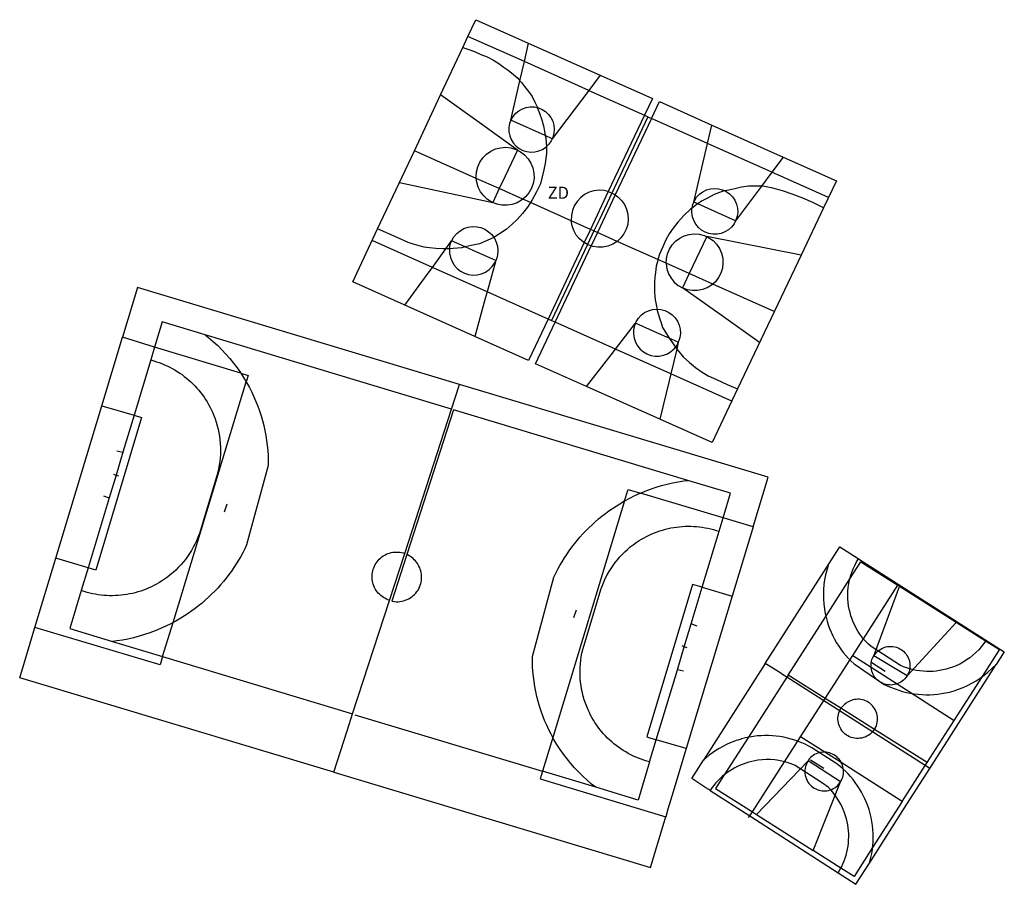
# Model space of a CAD drawing. Units: inches. Extents: x 575502 to 588033, y 4789899 to 4798052.
# Drawn here: x 583727 to 583788, y 4797329 to 4797383 of the extents above; entities that cross this region are included whole.
import ezdxf

# ---------------------------------------------------------------- set-up
doc = ezdxf.new("R2010")
doc.units = ezdxf.units.IN
doc.header["$MEASUREMENT"] = 0
for name, color, linetype in [('110101', 9, 'Continuous'), ('110103', 9, 'Continuous'), ('110301', 9, 'Continuous')]:
    doc.layers.add(name, color=color, linetype=linetype)
doc.styles.add('ARIAL', font='arial.ttf', dxfattribs={"height": 1})

msp = doc.modelspace()

# ---------------------------------------------------------------- linework, layer by layer
at = {"layer": '110101', "flags": 128}
for points in [[(583758.458, 4797380.072), (583754.961, 4797381.634)], [(583758.458, 4797380.072), (583758.722, 4797381.211)], [(583754.644, 4797380.959), (583754.964, 4797380.856), (583755.375, 4797380.693), (583755.763, 4797380.525), (583756.149, 4797380.366), (583756.538, 4797380.17), (583756.876, 4797379.952), (583757.153, 4797379.76), (583757.448, 4797379.542), (583757.78, 4797379.284), (583758.047, 4797379.039), (583758.184, 4797378.889)], [(583758.184, 4797378.889), (583758.458, 4797380.072)], [(583762.446, 4797378.29), (583758.458, 4797380.072)], [(583757.622, 4797376.441), (583758.184, 4797378.889)], [(583758.184, 4797378.889), (583758.277, 4797378.789), (583758.476, 4797378.527), (583758.711, 4797378.217), (583758.943, 4797377.908), (583759.116, 4797377.568), (583759.243, 4797377.271), (583759.261, 4797377.223)], [(583763.159, 4797379.231), (583762.446, 4797378.29)], [(583762.446, 4797378.29), (583760.18, 4797375.299)], [(583762.446, 4797378.29), (583765.897, 4797376.749)], [(583758.031, 4797374.584), (583755.647, 4797376.303), (583753.265, 4797378.019)], [(583757.622, 4797376.441), (583757.632, 4797376.467), (583757.759, 4797376.684), (583757.922, 4797376.876), (583758.118, 4797377.035), (583758.338, 4797377.156), (583758.577, 4797377.236), (583758.826, 4797377.273), (583759.078, 4797377.264), (583759.261, 4797377.223)], [(583759.261, 4797377.223), (583759.396, 4797376.875), (583759.549, 4797376.474), (583759.647, 4797376.099), (583759.709, 4797375.755), (583759.754, 4797375.489)], [(583759.261, 4797377.223), (583759.324, 4797377.21), (583759.556, 4797377.113), (583759.767, 4797376.977), (583759.951, 4797376.804), (583760.101, 4797376.602), (583760.212, 4797376.376), (583760.282, 4797376.134), (583760.307, 4797375.883), (583760.286, 4797375.632), (583760.222, 4797375.388), (583760.18, 4797375.299)], [(583757.622, 4797376.441), (583757.545, 4797376.23), (583757.503, 4797375.982), (583757.505, 4797375.73), (583757.553, 4797375.483), (583757.643, 4797375.248), (583757.774, 4797375.033), (583757.942, 4797374.845), (583758.14, 4797374.689), (583758.363, 4797374.572), (583758.603, 4797374.497), (583758.853, 4797374.465), (583759.104, 4797374.479), (583759.349, 4797374.537), (583759.58, 4797374.639), (583759.789, 4797374.779), (583759.823, 4797374.812)], [(583759.754, 4797375.489), (583757.622, 4797376.441)], [(583765.897, 4797376.749), (583763.66, 4797372.02)], [(583766.114, 4797376.652), (583763.881, 4797371.93)], [(583766.336, 4797376.553), (583764.094, 4797371.811)], [(583769.806, 4797375.003), (583766.336, 4797376.553)], [(583769.806, 4797375.003), (583770.071, 4797376.141)], [(583760.18, 4797375.299), (583759.754, 4797375.489)], [(583759.754, 4797375.489), (583759.779, 4797375.342), (583759.817, 4797375.044), (583759.823, 4797374.812)], [(583760.18, 4797375.299), (583760.115, 4797375.16), (583759.969, 4797374.955), (583759.823, 4797374.812)], [(583768.961, 4797371.375), (583769.806, 4797375.003)], [(583773.8, 4797373.218), (583769.806, 4797375.003)], [(583755.479, 4797372.839), (583751.64, 4797374.554)], [(583755.479, 4797372.839), (583755.469, 4797372.927), (583755.491, 4797373.249), (583755.569, 4797373.561), (583755.702, 4797373.854), (583755.885, 4797374.119), (583756.113, 4797374.346), (583756.377, 4797374.53), (583756.67, 4797374.663), (583756.982, 4797374.742), (583757.303, 4797374.764), (583757.623, 4797374.728), (583757.932, 4797374.635), (583758.031, 4797374.584)], [(583758.031, 4797374.584), (583757.263, 4797372.967), (583756.902, 4797372.203)], [(583758.031, 4797374.584), (583758.218, 4797374.489), (583758.475, 4797374.294), (583758.692, 4797374.057), (583758.863, 4797373.784), (583758.983, 4797373.486), (583759.048, 4797373.17), (583759.055, 4797372.849), (583759.005, 4797372.531), (583758.899, 4797372.227), (583758.74, 4797371.947), (583758.534, 4797371.699), (583758.358, 4797371.552)], [(583759.823, 4797374.812), (583759.827, 4797374.691), (583759.827, 4797374.39), (583759.794, 4797374.062), (583759.754, 4797373.753), (583759.662, 4797373.363), (583759.57, 4797372.941), (583759.45, 4797372.504), (583759.214, 4797372.002), (583758.947, 4797371.503), (583758.837, 4797371.338)], [(583774.501, 4797374.157), (583773.8, 4797373.218)], [(583773.8, 4797373.218), (583773.151, 4797372.348)], [(583777.304, 4797371.652), (583773.8, 4797373.218)], [(583750.717, 4797372.586), (583753.607, 4797371.967), (583756.498, 4797371.349)], [(583756.498, 4797371.349), (583756.45, 4797371.368), (583756.177, 4797371.539), (583755.939, 4797371.757), (583755.744, 4797372.013), (583755.598, 4797372.299), (583755.505, 4797372.608), (583755.479, 4797372.839)], [(583756.902, 4797372.203), (583755.479, 4797372.839)], [(583756.902, 4797372.203), (583756.498, 4797371.349)], [(583758.358, 4797371.552), (583756.902, 4797372.203)], [(583763.66, 4797372.02), (583763.401, 4797372.085), (583763.085, 4797372.106), (583762.77, 4797372.07), (583762.467, 4797371.978), (583762.185, 4797371.833), (583761.933, 4797371.641), (583761.721, 4797371.406), (583761.552, 4797371.138), (583761.434, 4797370.843), (583761.372, 4797370.533), (583761.365, 4797370.209)], [(583763.66, 4797372.02), (583762.553, 4797369.678)], [(583763.66, 4797372.02), (583763.709, 4797372.008), (583763.881, 4797371.93)], [(583768.961, 4797371.375), (583768.995, 4797371.456), (583769.133, 4797371.671), (583769.307, 4797371.857), (583769.512, 4797372.009), (583769.74, 4797372.123), (583769.985, 4797372.193), (583770.239, 4797372.219), (583770.493, 4797372.199), (583770.74, 4797372.134), (583770.89, 4797372.064)], [(583770.89, 4797372.064), (583770.717, 4797372.027), (583770.211, 4797371.843), (583769.806, 4797371.617), (583769.434, 4797371.423), (583769.212, 4797371.262)], [(583773.151, 4797372.348), (583772.838, 4797372.367), (583772.353, 4797372.349), (583771.909, 4797372.287), (583771.494, 4797372.199), (583771.137, 4797372.117), (583770.89, 4797372.064)], [(583770.89, 4797372.064), (583770.971, 4797372.026), (583771.179, 4797371.878), (583771.357, 4797371.696), (583771.5, 4797371.485), (583771.603, 4797371.251), (583771.662, 4797371.003), (583771.677, 4797370.749), (583771.645, 4797370.496), (583771.569, 4797370.252), (583771.551, 4797370.218)], [(583773.151, 4797372.348), (583771.551, 4797370.218)], [(583777, 4797371.013), (583776.33, 4797371.342), (583775.712, 4797371.605), (583775.12, 4797371.845), (583774.459, 4797372.07), (583773.854, 4797372.229), (583773.328, 4797372.337), (583773.151, 4797372.348)], [(583758.358, 4797371.552), (583758.287, 4797371.493), (583758.007, 4797371.334), (583757.703, 4797371.228), (583757.386, 4797371.177), (583757.064, 4797371.184), (583756.748, 4797371.249), (583756.498, 4797371.349)], [(583758.837, 4797371.338), (583758.643, 4797371.047), (583758.348, 4797370.665), (583758.02, 4797370.289), (583757.707, 4797370.001), (583757.33, 4797369.676), (583756.912, 4797369.402), (583756.566, 4797369.181)], [(583758.837, 4797371.338), (583758.358, 4797371.552)], [(583761.365, 4797370.209), (583758.837, 4797371.338)], [(583763.881, 4797371.93), (583763.128, 4797370.339), (583762.77, 4797369.581)], [(583764.094, 4797371.811), (583762.993, 4797369.482)], [(583763.881, 4797371.93), (583763.998, 4797371.878), (583764.094, 4797371.811)], [(583764.094, 4797371.811), (583764.258, 4797371.698), (583764.483, 4797371.474), (583764.664, 4797371.214), (583764.796, 4797370.926), (583764.874, 4797370.619), (583764.896, 4797370.303), (583764.861, 4797369.988), (583764.77, 4797369.684), (583764.627, 4797369.401), (583764.436, 4797369.149), (583764.208, 4797368.939)], [(583768.849, 4797370.997), (583768.897, 4797371.221), (583768.961, 4797371.375)], [(583769.212, 4797371.262), (583768.961, 4797371.375)], [(583768.849, 4797370.997), (583768.746, 4797370.922), (583768.345, 4797370.548), (583767.966, 4797370.131), (583767.671, 4797369.758), (583767.437, 4797369.409), (583767.232, 4797369.022), (583767.031, 4797368.598), (583766.828, 4797368.153), (583766.733, 4797367.811)], [(583771.551, 4797370.218), (583771.451, 4797370.026), (583771.294, 4797369.825), (583771.104, 4797369.655), (583770.887, 4797369.522), (583770.649, 4797369.429), (583770.399, 4797369.381), (583770.144, 4797369.378), (583769.892, 4797369.421), (583769.652, 4797369.508), (583769.432, 4797369.636), (583769.238, 4797369.802), (583769.077, 4797369.999), (583768.953, 4797370.223), (583768.872, 4797370.464), (583768.835, 4797370.717), (583768.843, 4797370.971), (583768.849, 4797370.997)], [(583769.212, 4797371.262), (583769.093, 4797371.177), (583768.849, 4797370.997)], [(583771.551, 4797370.218), (583769.212, 4797371.262)], [(583762.553, 4797369.678), (583761.365, 4797370.209)], [(583762.166, 4797368.86), (583762.125, 4797368.883), (583761.881, 4797369.086), (583761.678, 4797369.329), (583761.521, 4797369.604), (583761.415, 4797369.903), (583761.365, 4797370.209)], [(583753.594, 4797368.474), (583753.399, 4797368.477), (583752.976, 4797368.488), (583752.576, 4797368.531), (583752.259, 4797368.585), (583751.935, 4797368.663), (583751.654, 4797368.75), (583751.261, 4797368.875), (583750.576, 4797369.174), (583749.365, 4797369.704)], [(583753.95, 4797368.964), (583753.959, 4797368.989), (583754.095, 4797369.222), (583754.27, 4797369.426), (583754.478, 4797369.597), (583754.714, 4797369.727), (583754.969, 4797369.813), (583755.236, 4797369.852), (583755.505, 4797369.843), (583755.768, 4797369.786), (583756.016, 4797369.683), (583756.243, 4797369.537), (583756.439, 4797369.353), (583756.566, 4797369.181)], [(583762.553, 4797369.678), (583762.166, 4797368.86)], [(583762.77, 4797369.581), (583762.374, 4797368.742)], [(583762.77, 4797369.581), (583762.553, 4797369.678)], [(583762.993, 4797369.482), (583762.793, 4797369.571), (583762.77, 4797369.581)], [(583752.756, 4797367.324), (583749.03, 4797368.989)], [(583753.594, 4797368.474), (583753.95, 4797368.964)], [(583753.823, 4797368.478), (583753.868, 4797368.736), (583753.95, 4797368.964)], [(583754.788, 4797368.59), (583753.95, 4797368.964)], [(583756.566, 4797369.181), (583756.155, 4797368.985), (583755.673, 4797368.786), (583755.16, 4797368.672), (583754.788, 4797368.59)], [(583756.566, 4797369.181), (583756.6, 4797369.137), (583756.719, 4797368.896), (583756.794, 4797368.637), (583756.821, 4797368.369), (583756.8, 4797368.101), (583756.731, 4797367.84), (583756.685, 4797367.742)], [(583762.993, 4797369.482), (583762.603, 4797368.657)], [(583764.208, 4797368.939), (583763.934, 4797368.765), (583763.64, 4797368.647), (583763.33, 4797368.582), (583763.013, 4797368.575), (583762.7, 4797368.623), (583762.603, 4797368.657)], [(583764.208, 4797368.939), (583762.993, 4797369.482)], [(583766.733, 4797367.811), (583764.208, 4797368.939)], [(583767.248, 4797367.581), (583767.256, 4797367.858), (583767.323, 4797368.167), (583767.443, 4797368.459), (583767.614, 4797368.724), (583767.83, 4797368.955), (583768.083, 4797369.144), (583768.366, 4797369.285), (583768.669, 4797369.372), (583768.984, 4797369.404), (583769.299, 4797369.38), (583769.604, 4797369.3), (583769.755, 4797369.229)], [(583769.755, 4797369.229), (583768.675, 4797366.944)], [(583775.604, 4797368.075), (583769.755, 4797369.229)], [(583769.755, 4797369.229), (583769.89, 4797369.166), (583770.148, 4797368.983), (583770.369, 4797368.758), (583770.546, 4797368.496), (583770.674, 4797368.207), (583770.748, 4797367.9), (583770.766, 4797367.585), (583770.727, 4797367.271), (583770.634, 4797366.97), (583770.487, 4797366.69), (583770.293, 4797366.44), (583770.13, 4797366.294)], [(583752.756, 4797367.324), (583753.594, 4797368.474)], [(583753.823, 4797368.478), (583753.693, 4797368.473), (583753.594, 4797368.474)], [(583754.788, 4797368.59), (583754.585, 4797368.545), (583754.053, 4797368.488), (583753.823, 4797368.478)], [(583753.823, 4797368.478), (583753.825, 4797368.201), (583753.876, 4797367.937), (583753.974, 4797367.686), (583754.114, 4797367.456), (583754.294, 4797367.256), (583754.506, 4797367.09), (583754.745, 4797366.965), (583755.002, 4797366.885), (583755.269, 4797366.852), (583755.537, 4797366.867), (583755.799, 4797366.929), (583756.046, 4797367.038), (583756.269, 4797367.189), (583756.461, 4797367.377), (583756.617, 4797367.596), (583756.685, 4797367.742)], [(583756.685, 4797367.742), (583755.319, 4797368.353), (583754.788, 4797368.59)], [(583762.166, 4797368.86), (583759.925, 4797364.122)], [(583762.374, 4797368.742), (583760.143, 4797364.025)], [(583760.365, 4797363.925), (583762.603, 4797368.657)], [(583762.374, 4797368.742), (583762.166, 4797368.86)], [(583762.603, 4797368.657), (583762.401, 4797368.727), (583762.374, 4797368.742)], [(583756.685, 4797367.742), (583756.153, 4797365.807)], [(583766.733, 4797367.811), (583766.718, 4797367.758), (583766.625, 4797367.396), (583766.578, 4797367.017), (583766.547, 4797366.709), (583766.532, 4797366.394), (583766.522, 4797366.135), (583766.526, 4797365.952), (583766.531, 4797365.788), (583766.547, 4797365.54), (583766.571, 4797365.323), (583766.608, 4797365.13), (583766.653, 4797364.906), (583766.68, 4797364.734)], [(583767.248, 4797367.581), (583766.733, 4797367.811)], [(583751.049, 4797364.98), (583752.5, 4797366.972), (583752.756, 4797367.324)], [(583756.153, 4797365.807), (583752.756, 4797367.324)], [(583767.248, 4797367.581), (583767.246, 4797367.542), (583767.292, 4797367.23), (583767.393, 4797366.93), (583767.546, 4797366.654), (583767.746, 4797366.409), (583767.987, 4797366.205), (583768.252, 4797366.049)], [(583768.675, 4797366.944), (583767.248, 4797367.581)], [(583768.675, 4797366.944), (583768.252, 4797366.049)], [(583770.13, 4797366.294), (583768.675, 4797366.944)], [(583754.446, 4797360.074), (583734.478, 4797366.074), (583733.549, 4797362.992)], [(583770.13, 4797366.294), (583770.058, 4797366.23), (583769.789, 4797366.064), (583769.494, 4797365.95), (583769.184, 4797365.89), (583768.868, 4797365.886), (583768.557, 4797365.938), (583768.252, 4797366.049)], [(583773.037, 4797362.675), (583770.644, 4797364.362), (583768.252, 4797366.049)], [(583773.947, 4797364.589), (583770.13, 4797366.294)], [(583756.153, 4797365.807), (583756.038, 4797365.389), (583755.388, 4797363.036)], [(583759.925, 4797364.122), (583756.153, 4797365.807)], [(583765.348, 4797363.872), (583765.382, 4797363.955), (583765.523, 4797364.174), (583765.701, 4797364.365), (583765.91, 4797364.521), (583766.144, 4797364.637), (583766.395, 4797364.709), (583766.654, 4797364.736), (583766.68, 4797364.734)], [(583766.68, 4797364.734), (583766.692, 4797364.654), (583766.768, 4797364.378), (583766.859, 4797364.123), (583766.942, 4797363.895), (583767.027, 4797363.61), (583767.211, 4797363.302), (583767.439, 4797362.938)], [(583766.68, 4797364.734), (583766.915, 4797364.716), (583767.167, 4797364.649), (583767.403, 4797364.539), (583767.616, 4797364.388), (583767.799, 4797364.202), (583767.945, 4797363.986), (583768.051, 4797363.747), (583768.112, 4797363.493), (583768.127, 4797363.233), (583768.095, 4797362.974), (583768.017, 4797362.725), (583767.998, 4797362.689)], [(583738.669, 4797363.149), (583736.013, 4797363.95), (583735.543, 4797362.387)], [(583764.099, 4797362.257), (583760.365, 4797363.925)], [(583764.099, 4797362.257), (583765.348, 4797363.872)], [(583765.348, 4797363.872), (583765.282, 4797363.714), (583765.227, 4797363.458), (583765.219, 4797363.198), (583765.257, 4797362.939), (583765.341, 4797362.692), (583765.467, 4797362.464), (583765.632, 4797362.262), (583765.831, 4797362.093), (583766.056, 4797361.961), (583766.302, 4797361.873), (583766.559, 4797361.829), (583766.82, 4797361.832), (583767.076, 4797361.882), (583767.319, 4797361.977), (583767.542, 4797362.113), (583767.736, 4797362.287), (583767.815, 4797362.388)], [(583767.439, 4797362.938), (583766.673, 4797363.28), (583765.348, 4797363.872)], [(583732.27, 4797358.751), (583733.549, 4797362.992)], [(583735.543, 4797362.387), (583733.549, 4797362.992)], [(583738.669, 4797363.149), (583738.91, 4797362.957), (583739.187, 4797362.721), (583739.455, 4797362.475), (583739.714, 4797362.22), (583739.964, 4797361.955), (583740.204, 4797361.681), (583740.434, 4797361.399), (583740.653, 4797361.109), (583740.862, 4797360.811), (583740.892, 4797360.765)], [(583753.949, 4797358.541), (583738.669, 4797363.149)], [(583767.439, 4797362.938), (583767.495, 4797362.848), (583767.815, 4797362.388)], [(583767.998, 4797362.689), (583767.439, 4797362.938)], [(583735.543, 4797362.387), (583735.302, 4797361.588)], [(583740.892, 4797360.765), (583735.543, 4797362.387)], [(583762.313, 4797359.945), (583763.83, 4797361.909), (583764.099, 4797362.257)], [(583767.53, 4797360.724), (583764.099, 4797362.257)], [(583767.898, 4797362.268), (583767.53, 4797360.724)], [(583767.998, 4797362.689), (583767.896, 4797362.493), (583767.815, 4797362.388)], [(583767.815, 4797362.388), (583767.898, 4797362.268)], [(583767.998, 4797362.689), (583767.898, 4797362.268)], [(583767.898, 4797362.268), (583767.924, 4797362.231), (583768.296, 4797361.787), (583768.681, 4797361.422), (583769.065, 4797361.113), (583769.415, 4797360.866), (583769.852, 4797360.607), (583770.357, 4797360.381), (583771.032, 4797360.068), (583771.675, 4797359.808)], [(583735.302, 4797361.588), (583735.496, 4797361.534), (583735.666, 4797361.482), (583735.834, 4797361.424), (583736, 4797361.361), (583736.164, 4797361.293), (583736.326, 4797361.219), (583736.486, 4797361.141), (583736.643, 4797361.058), (583736.798, 4797360.97), (583736.949, 4797360.878), (583737.098, 4797360.781), (583737.244, 4797360.679), (583737.386, 4797360.573), (583737.526, 4797360.462), (583737.661, 4797360.347), (583737.793, 4797360.228), (583737.922, 4797360.105), (583738.046, 4797359.978), (583738.166, 4797359.848), (583738.283, 4797359.713), (583738.395, 4797359.575), (583738.503, 4797359.434), (583738.606, 4797359.29), (583738.705, 4797359.142), (583738.799, 4797358.991), (583738.889, 4797358.838), (583738.974, 4797358.681), (583739.054, 4797358.523), (583739.129, 4797358.362), (583739.216, 4797358.155), (583739.296, 4797357.945), (583739.367, 4797357.732), (583739.43, 4797357.516), (583739.484, 4797357.298), (583739.53, 4797357.078), (583739.567, 4797356.857), (583739.596, 4797356.634), (583739.616, 4797356.41), (583739.627, 4797356.186), (583739.629, 4797355.961), (583739.622, 4797355.737), (583739.607, 4797355.513), (583739.583, 4797355.29), (583739.55, 4797355.067), (583739.509, 4797354.847), (583739.459, 4797354.628), (583739.401, 4797354.411), (583738.32, 4797350.844), (583738.307, 4797350.805), (583738.227, 4797350.595), (583738.14, 4797350.388), (583738.044, 4797350.185), (583737.941, 4797349.986), (583737.829, 4797349.791), (583737.711, 4797349.6), (583737.585, 4797349.414), (583737.451, 4797349.233), (583737.311, 4797349.058), (583737.164, 4797348.888), (583737.011, 4797348.724), (583736.851, 4797348.566), (583736.685, 4797348.414), (583736.514, 4797348.269), (583736.337, 4797348.131), (583736.154, 4797348), (583735.967, 4797347.876), (583735.815, 4797347.783), (583735.661, 4797347.695), (583735.504, 4797347.612), (583735.345, 4797347.534), (583735.183, 4797347.46), (583735.019, 4797347.392), (583734.853, 4797347.329), (583734.685, 4797347.271), (583734.515, 4797347.218), (583734.344, 4797347.17), (583734.171, 4797347.128), (583733.997, 4797347.091), (583733.822, 4797347.059), (583733.646, 4797347.033), (583733.47, 4797347.012), (583733.293, 4797346.997), (583733.115, 4797346.987), (583732.938, 4797346.983), (583732.76, 4797346.984), (583732.582, 4797346.991), (583732.405, 4797347.003), (583732.228, 4797347.021), (583732.052, 4797347.044), (583731.877, 4797347.073), (583731.702, 4797347.107), (583731.529, 4797347.146), (583731.357, 4797347.191), (583731.186, 4797347.241), (583731, 4797347.302)], [(583735.302, 4797361.588), (583734.27, 4797358.16)], [(583740.892, 4797360.765), (583741.339, 4797360.63), (583741.22, 4797360.239)], [(583740.892, 4797360.765), (583741.06, 4797360.506), (583741.22, 4797360.239)], [(583767.53, 4797360.724), (583767.43, 4797360.305), (583766.861, 4797357.922)], [(583771.308, 4797359.037), (583767.53, 4797360.724)], [(583741.22, 4797360.239), (583741.247, 4797360.193), (583741.423, 4797359.875), (583741.565, 4797359.595), (583741.698, 4797359.311), (583741.822, 4797359.023), (583741.937, 4797358.731), (583742.043, 4797358.436), (583742.14, 4797358.137), (583742.228, 4797357.836), (583742.306, 4797357.532), (583742.374, 4797357.226), (583742.433, 4797356.918), (583742.483, 4797356.608), (583742.522, 4797356.297), (583742.552, 4797355.985), (583742.573, 4797355.672), (583742.583, 4797355.358), (583742.584, 4797355.045), (583741.248, 4797350.13), (583741.13, 4797349.887), (583741.007, 4797349.648), (583740.878, 4797349.412), (583740.742, 4797349.18), (583740.601, 4797348.95), (583740.454, 4797348.725), (583740.301, 4797348.504), (583740.143, 4797348.286), (583739.979, 4797348.073), (583739.809, 4797347.863), (583739.635, 4797347.659), (583739.455, 4797347.458), (583739.27, 4797347.263), (583739.08, 4797347.072), (583738.885, 4797346.886), (583738.686, 4797346.706), (583738.482, 4797346.53), (583738.273, 4797346.36), (583738.061, 4797346.195), (583737.844, 4797346.035), (583737.623, 4797345.881), (583737.398, 4797345.733), (583737.17, 4797345.591), (583736.864, 4797345.413), (583736.686, 4797345.317)], [(583736.686, 4797345.317), (583741.22, 4797360.239)], [(583753.949, 4797358.541), (583754.446, 4797360.074)], [(583772.635, 4797351.246), (583773.565, 4797354.329), (583754.446, 4797360.074)], [(583729.424, 4797349.317), (583732.27, 4797358.751)], [(583732.27, 4797358.751), (583734.27, 4797358.16)], [(583751.048, 4797349.606), (583753.949, 4797358.541)], [(583734.27, 4797358.16), (583734.737, 4797358.022), (583731.911, 4797348.573), (583731.426, 4797348.718)], [(583734.27, 4797358.16), (583733.583, 4797355.88)], [(583754.075, 4797358.503), (583751.175, 4797349.543)], [(583768.594, 4797354.125), (583754.075, 4797358.503)], [(583733.583, 4797355.88), (583733.154, 4797354.455)], [(583733.211, 4797355.96), (583733.583, 4797355.88)], [(583733.583, 4797355.88), (583733.61, 4797355.874)], [(583733.154, 4797354.455), (583732.728, 4797353.04)], [(583732.999, 4797354.51), (583733.154, 4797354.455)], [(583733.154, 4797354.455), (583733.308, 4797354.4)], [(583765.654, 4797353.34), (583765.952, 4797353.463), (583766.283, 4797353.587), (583766.618, 4797353.7), (583766.957, 4797353.802), (583767.299, 4797353.892), (583767.644, 4797353.971), (583767.992, 4797354.038), (583768.341, 4797354.094), (583768.594, 4797354.125)], [(583768.594, 4797354.125), (583768.594, 4797354.125)], [(583770.771, 4797351.805), (583771.23, 4797353.33), (583768.594, 4797354.125)], [(583732.728, 4797353.04), (583731.426, 4797348.718)], [(583732.372, 4797353.175), (583732.728, 4797353.04)], [(583764.673, 4797352.856), (583764.89, 4797353.569), (583765.654, 4797353.34)], [(583764.674, 4797352.856), (583764.985, 4797353.024), (583765.302, 4797353.181), (583765.625, 4797353.328), (583765.654, 4797353.34)], [(583770.771, 4797351.805), (583765.654, 4797353.34)], [(583739.869, 4797352.185), (583740.037, 4797352.669)], [(583760.221, 4797338.202), (583760.115, 4797338.395), (583759.973, 4797338.674), (583759.84, 4797338.958), (583759.715, 4797339.246), (583759.6, 4797339.538), (583759.494, 4797339.833), (583759.397, 4797340.132), (583759.31, 4797340.433), (583759.232, 4797340.737), (583759.163, 4797341.043), (583759.104, 4797341.351), (583759.055, 4797341.661), (583759.015, 4797341.972), (583758.985, 4797342.284), (583758.965, 4797342.597), (583758.954, 4797342.911), (583758.954, 4797343.225), (583760.29, 4797348.139), (583760.407, 4797348.382), (583760.53, 4797348.621), (583760.66, 4797348.857), (583760.795, 4797349.09), (583760.936, 4797349.319), (583761.083, 4797349.544), (583761.236, 4797349.766), (583761.395, 4797349.983), (583761.559, 4797350.197), (583761.728, 4797350.406), (583761.903, 4797350.611), (583762.083, 4797350.811), (583762.268, 4797351.006), (583762.458, 4797351.197), (583762.652, 4797351.383), (583762.852, 4797351.564), (583763.056, 4797351.739), (583763.264, 4797351.91), (583763.477, 4797352.075), (583763.694, 4797352.234), (583763.915, 4797352.388), (583764.139, 4797352.536), (583764.368, 4797352.678), (583764.673, 4797352.856)], [(583764.673, 4797352.856), (583760.221, 4797338.202)], [(583766.218, 4797336.686), (583766.041, 4797336.735), (583765.871, 4797336.788), (583765.703, 4797336.845), (583765.537, 4797336.908), (583765.373, 4797336.977), (583765.211, 4797337.05), (583765.051, 4797337.128), (583764.894, 4797337.211), (583764.74, 4797337.299), (583764.588, 4797337.391), (583764.439, 4797337.489), (583764.293, 4797337.59), (583764.151, 4797337.697), (583764.012, 4797337.807), (583763.876, 4797337.922), (583763.744, 4797338.041), (583763.616, 4797338.164), (583763.491, 4797338.291), (583763.371, 4797338.422), (583763.255, 4797338.556), (583763.142, 4797338.694), (583763.035, 4797338.835), (583762.931, 4797338.98), (583762.832, 4797339.127), (583762.738, 4797339.278), (583762.648, 4797339.432), (583762.563, 4797339.588), (583762.484, 4797339.746), (583762.409, 4797339.908), (583762.321, 4797340.114), (583762.241, 4797340.324), (583762.17, 4797340.537), (583762.107, 4797340.753), (583762.053, 4797340.971), (583762.007, 4797341.191), (583761.97, 4797341.412), (583761.942, 4797341.635), (583761.922, 4797341.859), (583761.911, 4797342.083), (583761.908, 4797342.308), (583761.915, 4797342.532), (583761.93, 4797342.756), (583761.954, 4797342.98), (583761.987, 4797343.202), (583762.028, 4797343.423), (583762.078, 4797343.642), (583762.137, 4797343.859), (583763.218, 4797347.425), (583763.231, 4797347.464), (583763.31, 4797347.674), (583763.398, 4797347.881), (583763.493, 4797348.084), (583763.597, 4797348.283), (583763.708, 4797348.479), (583763.827, 4797348.669), (583763.953, 4797348.855), (583764.086, 4797349.036), (583764.226, 4797349.211), (583764.373, 4797349.381), (583764.527, 4797349.545), (583764.686, 4797349.703), (583764.852, 4797349.855), (583765.024, 4797350), (583765.201, 4797350.138), (583765.383, 4797350.269), (583765.57, 4797350.393), (583765.722, 4797350.486), (583765.876, 4797350.574), (583766.033, 4797350.657), (583766.193, 4797350.735), (583766.355, 4797350.809), (583766.519, 4797350.877), (583766.685, 4797350.94), (583766.853, 4797350.999), (583767.023, 4797351.051), (583767.194, 4797351.099), (583767.366, 4797351.141), (583767.54, 4797351.178), (583767.715, 4797351.21), (583767.891, 4797351.236), (583768.067, 4797351.257), (583768.245, 4797351.272), (583768.422, 4797351.282), (583768.6, 4797351.286), (583768.777, 4797351.285), (583768.955, 4797351.278), (583769.132, 4797351.266), (583769.309, 4797351.248), (583769.485, 4797351.225), (583769.661, 4797351.196), (583769.835, 4797351.163), (583770.009, 4797351.123), (583770.181, 4797351.078), (583770.351, 4797351.028), (583770.52, 4797350.973)], [(583770.52, 4797350.973), (583770.771, 4797351.805)], [(583772.635, 4797351.246), (583770.771, 4797351.805)], [(583772.635, 4797351.246), (583771.338, 4797346.947)], [(583769.475, 4797347.503), (583770.52, 4797350.973)], [(583773.387, 4797342.789), (583778.002, 4797350.014), (583778.92, 4797349.428)], [(583750.102, 4797346.692), (583750.003, 4797346.735), (583749.907, 4797346.775), (583749.813, 4797346.823), (583749.723, 4797346.876), (583749.637, 4797346.936), (583749.555, 4797347.001), (583749.478, 4797347.072), (583749.406, 4797347.147), (583749.339, 4797347.228), (583749.278, 4797347.313), (583749.222, 4797347.402), (583749.173, 4797347.495), (583749.131, 4797347.59), (583749.095, 4797347.689), (583749.066, 4797347.789), (583749.044, 4797347.892), (583749.029, 4797347.995), (583749.021, 4797348.1), (583749.02, 4797348.205), (583749.027, 4797348.309), (583749.04, 4797348.413), (583749.061, 4797348.516), (583749.089, 4797348.617), (583749.123, 4797348.716), (583749.165, 4797348.813), (583749.214, 4797348.908), (583749.269, 4797348.999), (583749.33, 4797349.086), (583749.397, 4797349.168), (583749.47, 4797349.246), (583749.548, 4797349.318), (583749.631, 4797349.385), (583749.718, 4797349.445), (583749.809, 4797349.5), (583749.904, 4797349.548), (583750.002, 4797349.589), (583750.102, 4797349.624), (583750.205, 4797349.651), (583750.309, 4797349.672), (583750.415, 4797349.685), (583750.521, 4797349.69), (583750.627, 4797349.688), (583750.733, 4797349.679), (583750.838, 4797349.662), (583750.942, 4797349.639), (583751.048, 4797349.606)], [(583750.102, 4797346.692), (583751.048, 4797349.606)], [(583750.237, 4797346.646), (583750.288, 4797346.634), (583750.402, 4797346.617), (583750.516, 4797346.609), (583750.631, 4797346.609), (583750.745, 4797346.618), (583750.859, 4797346.636), (583750.971, 4797346.662), (583751.08, 4797346.696), (583751.187, 4797346.739), (583751.29, 4797346.789), (583751.389, 4797346.847), (583751.483, 4797346.913), (583751.572, 4797346.985), (583751.656, 4797347.064), (583751.733, 4797347.149), (583751.803, 4797347.24), (583751.867, 4797347.335), (583751.923, 4797347.436), (583751.971, 4797347.54), (583752.007, 4797347.634), (583752.037, 4797347.73), (583752.06, 4797347.828), (583752.076, 4797347.928), (583752.086, 4797348.028), (583752.09, 4797348.129), (583752.086, 4797348.23), (583752.076, 4797348.33), (583752.059, 4797348.43), (583752.036, 4797348.528), (583752.006, 4797348.624), (583751.97, 4797348.718), (583751.928, 4797348.81), (583751.88, 4797348.898), (583751.826, 4797348.983), (583751.766, 4797349.065), (583751.702, 4797349.142), (583751.632, 4797349.215), (583751.557, 4797349.283), (583751.479, 4797349.346), (583751.396, 4797349.404), (583751.31, 4797349.456), (583751.23, 4797349.517), (583751.175, 4797349.543)], [(583751.175, 4797349.543), (583750.237, 4797346.646)], [(583778.92, 4797349.428), (583779.089, 4797349.321)], [(583728.127, 4797345.017), (583729.424, 4797349.317)], [(583731.426, 4797348.718), (583729.424, 4797349.317)], [(583777.284, 4797348.846), (583777.196, 4797348.559), (583777.123, 4797348.267), (583777.066, 4797347.973), (583777.024, 4797347.675), (583776.997, 4797347.376), (583776.987, 4797347.076), (583776.992, 4797346.776), (583777.013, 4797346.476), (583777.015, 4797346.46)], [(583778.632, 4797348.028), (583778.677, 4797348.198), (583778.751, 4797348.423), (583778.838, 4797348.645), (583778.937, 4797348.861), (583779.049, 4797349.071), (583779.169, 4797349.27)], [(583778.632, 4797348.028), (583779.31, 4797349.086), (583781.596, 4797347.631)], [(583779.089, 4797349.321), (583779.169, 4797349.27)], [(583779.169, 4797349.27), (583788.198, 4797343.513), (583787.694, 4797342.723)], [(583731.426, 4797348.718), (583731, 4797347.302)], [(583769.475, 4797347.503), (583768.867, 4797347.685), (583766.041, 4797338.237), (583766.632, 4797338.062)], [(583777.142, 4797345.704), (583778.632, 4797348.028)], [(583787.034, 4797344.171), (583786.926, 4797344.015), (583786.774, 4797343.821), (583786.612, 4797343.636), (583786.439, 4797343.461), (583786.256, 4797343.296), (583786.063, 4797343.142), (583785.862, 4797342.999), (583785.653, 4797342.868), (583785.437, 4797342.75), (583785.215, 4797342.645), (583784.986, 4797342.552), (583784.791, 4797342.485), (583784.593, 4797342.428), (583784.393, 4797342.38), (583784.19, 4797342.342), (583783.986, 4797342.314), (583783.78, 4797342.296), (583783.574, 4797342.288), (583783.368, 4797342.29), (583783.162, 4797342.302), (583782.957, 4797342.324), (583782.753, 4797342.356), (583782.552, 4797342.397), (583782.352, 4797342.449), (583782.155, 4797342.51), (583781.961, 4797342.581), (583781.771, 4797342.661), (583779.939, 4797343.83), (583779.785, 4797343.972), (583779.639, 4797344.121), (583779.499, 4797344.277), (583779.368, 4797344.44), (583779.245, 4797344.609), (583779.131, 4797344.784), (583779.025, 4797344.965), (583778.929, 4797345.151), (583778.841, 4797345.341), (583778.764, 4797345.535), (583778.696, 4797345.733), (583778.638, 4797345.934), (583778.59, 4797346.138), (583778.553, 4797346.344), (583778.525, 4797346.551), (583778.507, 4797346.788), (583778.502, 4797347.026), (583778.51, 4797347.263), (583778.532, 4797347.5), (583778.567, 4797347.735), (583778.615, 4797347.968), (583778.632, 4797348.028)], [(583778.805, 4797343.281), (583781.596, 4797347.631)], [(583780.122, 4797343.255), (583781.711, 4797347.558)], [(583781.596, 4797347.631), (583781.637, 4797347.696)], [(583781.711, 4797347.558), (583781.596, 4797347.631)], [(583785.218, 4797345.326), (583781.711, 4797347.558)], [(583731, 4797347.302), (583730.289, 4797344.94), (583732.932, 4797344.143)], [(583771.338, 4797346.947), (583768.493, 4797337.512)], [(583768.792, 4797345.236), (583769.475, 4797347.503)], [(583769.475, 4797347.503), (583771.338, 4797346.947)], [(583747.818, 4797339.654), (583750.102, 4797346.692)], [(583777.015, 4797346.46), (583777.049, 4797346.178), (583777.054, 4797346.152)], [(583761.669, 4797346.084), (583761.501, 4797345.601)], [(583777.054, 4797346.152), (583777.102, 4797345.882), (583777.142, 4797345.704)], [(583736.686, 4797345.317), (583736.552, 4797345.245), (583736.235, 4797345.088), (583735.913, 4797344.942), (583735.586, 4797344.806), (583735.255, 4797344.682), (583734.919, 4797344.569), (583734.58, 4797344.467), (583734.238, 4797344.377), (583733.893, 4797344.298), (583733.546, 4797344.231), (583733.196, 4797344.176), (583732.932, 4797344.143)], [(583736.044, 4797343.205), (583736.686, 4797345.317)], [(583768.366, 4797343.821), (583768.792, 4797345.236)], [(583769.166, 4797345.094), (583768.792, 4797345.236)], [(583774.804, 4797342.056), (583777.142, 4797345.704)], [(583777.142, 4797345.704), (583777.155, 4797345.644), (583777.219, 4797345.409), (583777.293, 4797345.176), (583777.376, 4797344.947), (583777.469, 4797344.722), (583777.572, 4797344.5), (583777.684, 4797344.284), (583777.805, 4797344.072), (583777.935, 4797343.865), (583778.074, 4797343.665), (583778.221, 4797343.47), (583778.376, 4797343.282), (583778.539, 4797343.1), (583778.71, 4797342.926), (583778.887, 4797342.759), (583780.754, 4797341.487), (583781.082, 4797341.335), (583781.434, 4797341.202), (583781.665, 4797341.123), (583781.899, 4797341.053), (583782.135, 4797340.993), (583782.374, 4797340.944), (583782.615, 4797340.905), (583782.857, 4797340.876), (583783.1, 4797340.857), (583783.344, 4797340.848), (583783.588, 4797340.85), (583783.832, 4797340.863), (583784.074, 4797340.886), (583784.316, 4797340.919), (583784.556, 4797340.962), (583784.794, 4797341.015), (583785.084, 4797341.095), (583785.369, 4797341.19), (583785.648, 4797341.299), (583785.922, 4797341.423), (583786.189, 4797341.561), (583786.448, 4797341.713), (583786.699, 4797341.878), (583786.837, 4797341.98)], [(583785.218, 4797345.326), (583782.173, 4797342.011)], [(583787.034, 4797344.171), (583785.218, 4797345.326)], [(583746.646, 4797336.044), (583727.185, 4797341.891), (583728.127, 4797345.017)], [(583736.044, 4797343.205), (583735.888, 4797342.689), (583728.127, 4797345.017)], [(583732.932, 4797344.143), (583736.044, 4797343.205)], [(583786.837, 4797341.98), (583787.891, 4797343.625), (583787.034, 4797344.171)], [(583787.066, 4797344.218), (583787.034, 4797344.171)], [(583767.937, 4797342.394), (583768.366, 4797343.821)], [(583768.366, 4797343.821), (583768.23, 4797343.869)], [(583768.539, 4797343.759), (583768.366, 4797343.821)], [(583777.096, 4797340.618), (583778.805, 4797343.281)], [(583778.805, 4797343.281), (583779.945, 4797342.549)], [(583780.122, 4797343.255), (583780.212, 4797343.387), (583780.285, 4797343.471), (583780.365, 4797343.548), (583780.453, 4797343.617), (583780.546, 4797343.677), (583780.645, 4797343.729), (583780.748, 4797343.772), (583780.854, 4797343.804), (583780.963, 4797343.827), (583781.074, 4797343.839), (583781.185, 4797343.841), (583781.296, 4797343.833), (583781.406, 4797343.814), (583781.513, 4797343.786), (583781.618, 4797343.747), (583781.718, 4797343.699), (583781.807, 4797343.647), (583781.891, 4797343.586), (583781.969, 4797343.519), (583782.041, 4797343.446), (583782.107, 4797343.367), (583782.165, 4797343.282), (583782.216, 4797343.192), (583782.259, 4797343.099), (583782.294, 4797343.002), (583782.321, 4797342.902), (583782.339, 4797342.801), (583782.348, 4797342.698), (583782.348, 4797342.595), (583782.339, 4797342.492), (583782.322, 4797342.391), (583782.296, 4797342.291), (583782.261, 4797342.194), (583782.219, 4797342.1), (583782.173, 4797342.011)], [(583736.044, 4797343.205), (583747.818, 4797339.654)], [(583773.387, 4797342.789), (583769.55, 4797336.782)], [(583774.289, 4797342.214), (583773.387, 4797342.789)], [(583779.945, 4797342.549), (583779.94, 4797342.611), (583779.941, 4797342.715), (583779.951, 4797342.819), (583779.969, 4797342.921), (583779.996, 4797343.022), (583780.032, 4797343.12), (583780.122, 4797343.255)], [(583780.825, 4797342.28), (583779.998, 4797342.826)], [(583782.173, 4797342.011), (583780.122, 4797343.255)], [(583785.365, 4797339.071), (583787.694, 4797342.723)], [(583786.837, 4797341.98), (583786.94, 4797342.056), (583787.173, 4797342.247), (583787.694, 4797342.723)], [(583766.632, 4797338.062), (583767.937, 4797342.394)], [(583767.937, 4797342.394), (583767.928, 4797342.395)], [(583768.327, 4797342.309), (583767.937, 4797342.394)], [(583774.457, 4797342.107), (583774.289, 4797342.214)], [(583774.726, 4797341.935), (583774.457, 4797342.107)], [(583774.804, 4797342.056), (583774.726, 4797341.935)], [(583777.096, 4797340.618), (583774.804, 4797342.056)], [(583781.551, 4797341.518), (583781.497, 4797341.499), (583781.394, 4797341.473), (583781.29, 4797341.456), (583781.184, 4797341.448), (583781.078, 4797341.45), (583780.972, 4797341.461), (583780.868, 4797341.481), (583780.766, 4797341.51), (583780.666, 4797341.548), (583780.571, 4797341.594), (583780.482, 4797341.648), (583780.397, 4797341.709), (583780.318, 4797341.777), (583780.246, 4797341.852), (583780.18, 4797341.933), (583780.121, 4797342.019), (583780.07, 4797342.11), (583780.027, 4797342.205), (583779.992, 4797342.303), (583779.966, 4797342.404), (583779.949, 4797342.507), (583779.945, 4797342.549)], [(583779.945, 4797342.549), (583781.551, 4797341.518)], [(583774.726, 4797341.935), (583772.338, 4797338.209)], [(583783.303, 4797336.466), (583774.726, 4797341.935)], [(583782.173, 4797342.011), (583782.1, 4797341.913), (583782.032, 4797341.833), (583781.956, 4797341.758), (583781.874, 4797341.691), (583781.786, 4797341.631), (583781.694, 4797341.578), (583781.597, 4797341.535), (583781.551, 4797341.518)], [(583781.551, 4797341.518), (583785.086, 4797339.249)], [(583785.086, 4797339.249), (583786.837, 4797341.98)], [(583775.571, 4797338.242), (583777.096, 4797340.618)], [(583778.072, 4797340.005), (583777.096, 4797340.618)], [(583780.153, 4797338.7), (583780.18, 4797338.733), (583780.231, 4797338.831), (583780.273, 4797338.933), (583780.305, 4797339.038), (583780.328, 4797339.146), (583780.341, 4797339.255), (583780.344, 4797339.365), (583780.337, 4797339.475), (583780.32, 4797339.584), (583780.294, 4797339.691), (583780.258, 4797339.795), (583780.213, 4797339.895), (583780.159, 4797339.991), (583780.096, 4797340.082), (583780.026, 4797340.167), (583779.948, 4797340.245), (583779.863, 4797340.315), (583779.781, 4797340.373), (583779.694, 4797340.423), (583779.603, 4797340.467), (583779.509, 4797340.502), (583779.412, 4797340.53), (583779.314, 4797340.55), (583779.214, 4797340.562), (583779.113, 4797340.565), (583779.013, 4797340.56), (583778.913, 4797340.547), (583778.815, 4797340.525), (583778.719, 4797340.496), (583778.625, 4797340.458), (583778.535, 4797340.414), (583778.449, 4797340.362), (583778.368, 4797340.303), (583778.292, 4797340.237), (583778.221, 4797340.166), (583778.156, 4797340.088), (583778.072, 4797340.005)], [(583747.605, 4797338.997), (583747.818, 4797339.654)], [(583747.96, 4797339.611), (583759.584, 4797336.106)], [(583780.153, 4797338.7), (583780.089, 4797338.62), (583780.019, 4797338.536), (583779.941, 4797338.458), (583779.857, 4797338.388), (583779.767, 4797338.325), (583779.671, 4797338.271), (583779.571, 4797338.226), (583779.468, 4797338.189), (583779.361, 4797338.162), (583779.253, 4797338.145), (583779.143, 4797338.138), (583779.033, 4797338.14), (583778.924, 4797338.152), (583778.816, 4797338.174), (583778.711, 4797338.206), (583778.609, 4797338.247), (583778.511, 4797338.296), (583778.423, 4797338.351), (583778.341, 4797338.413), (583778.263, 4797338.482), (583778.192, 4797338.557), (583778.127, 4797338.638), (583778.07, 4797338.724), (583778.019, 4797338.814), (583777.977, 4797338.909), (583777.943, 4797339.007), (583777.917, 4797339.107), (583777.9, 4797339.209), (583777.891, 4797339.312), (583777.891, 4797339.416), (583777.9, 4797339.519), (583777.918, 4797339.621), (583777.944, 4797339.721), (583777.978, 4797339.819), (583778.021, 4797339.913), (583778.072, 4797340.005)], [(583780.153, 4797338.7), (583778.072, 4797340.005)], [(583747.481, 4797338.617), (583747.605, 4797338.997)], [(583783.421, 4797336.65), (583785.086, 4797339.249)], [(583783.587, 4797336.284), (583785.365, 4797339.071)], [(583746.646, 4797336.044), (583747.481, 4797338.617)], [(583783.421, 4797336.65), (583780.153, 4797338.7)], [(583760.221, 4797338.202), (583759.584, 4797336.106)], [(583762.879, 4797335.113), (583762.627, 4797335.312), (583762.35, 4797335.548), (583762.082, 4797335.794), (583761.823, 4797336.05), (583761.573, 4797336.314), (583761.333, 4797336.588), (583761.103, 4797336.87), (583760.884, 4797337.16), (583760.675, 4797337.458), (583760.477, 4797337.764), (583760.29, 4797338.076), (583760.221, 4797338.202)], [(583766.218, 4797336.686), (583766.632, 4797338.062)], [(583768.493, 4797337.512), (583766.632, 4797338.062)], [(583771.588, 4797338.007), (583771.439, 4797337.956), (583771.206, 4797337.862), (583770.978, 4797337.759), (583770.754, 4797337.645), (583770.535, 4797337.522), (583770.322, 4797337.389), (583770.115, 4797337.247), (583769.915, 4797337.096), (583769.721, 4797336.937), (583769.55, 4797336.782)], [(583772.338, 4797338.209), (583770.847, 4797335.883)], [(583771.886, 4797338.102), (583771.676, 4797338.038), (583771.588, 4797338.007)], [(583772.338, 4797338.209), (583772.16, 4797338.173), (583771.917, 4797338.111), (583771.886, 4797338.102)], [(583780.037, 4797331.372), (583780.052, 4797331.501), (583780.07, 4797331.751), (583780.076, 4797332.002), (583780.072, 4797332.253), (583780.056, 4797332.504), (583780.03, 4797332.753), (583779.992, 4797333.002), (583779.944, 4797333.248), (583779.885, 4797333.492), (583779.815, 4797333.733), (583779.74, 4797333.956), (583779.655, 4797334.175), (583779.562, 4797334.391), (583779.46, 4797334.603), (583779.349, 4797334.811), (583779.23, 4797335.014), (583779.102, 4797335.211), (583778.966, 4797335.403), (583778.823, 4797335.59), (583778.672, 4797335.77), (583778.513, 4797335.944), (583778.348, 4797336.111), (583778.175, 4797336.272), (583777.997, 4797336.425), (583777.812, 4797336.57), (583777.766, 4797336.603), (583776.281, 4797337.555), (583776.075, 4797337.669), (583775.865, 4797337.774), (583775.65, 4797337.87), (583775.431, 4797337.957), (583775.209, 4797338.034), (583774.984, 4797338.103), (583774.756, 4797338.162), (583774.527, 4797338.212), (583774.295, 4797338.253), (583774.061, 4797338.283), (583773.827, 4797338.304), (583773.592, 4797338.316), (583773.357, 4797338.317), (583773.122, 4797338.309), (583772.887, 4797338.291), (583772.653, 4797338.263), (583772.406, 4797338.223), (583772.338, 4797338.209)], [(583772.587, 4797333.591), (583775.571, 4797338.242)], [(583777.071, 4797337.29), (583775.571, 4797338.242)], [(583768.493, 4797337.512), (583767.6, 4797334.552)], [(583777.071, 4797337.29), (583777.047, 4797337.291), (583776.943, 4797337.289), (583776.839, 4797337.277), (583776.737, 4797337.257), (583776.637, 4797337.227), (583776.54, 4797337.19), (583776.446, 4797337.144), (583776.357, 4797337.09), (583776.272, 4797337.029), (583776.194, 4797336.96), (583776.121, 4797336.885), (583776.038, 4797336.745)], [(583778.096, 4797336.64), (583778.08, 4797336.671), (583778.024, 4797336.762), (583777.961, 4797336.847), (583777.89, 4797336.926), (583777.813, 4797336.999), (583777.729, 4797337.064), (583777.642, 4797337.122), (583777.55, 4797337.171), (583777.455, 4797337.212), (583777.356, 4797337.245), (583777.254, 4797337.269), (583777.151, 4797337.285), (583777.071, 4797337.29)], [(583778.096, 4797336.64), (583777.071, 4797337.29)], [(583766.218, 4797336.686), (583765.506, 4797334.321), (583762.879, 4797335.113)], [(583769.71, 4797335.083), (583768.828, 4797335.652), (583769.55, 4797336.782)], [(583778.068, 4797330.103), (583778.12, 4797330.202), (583778.2, 4797330.375), (583778.272, 4797330.551), (583778.337, 4797330.73), (583778.393, 4797330.911), (583778.441, 4797331.095), (583778.481, 4797331.281), (583778.513, 4797331.468), (583778.536, 4797331.657), (583778.55, 4797331.847), (583778.557, 4797332.037), (583778.554, 4797332.227), (583778.544, 4797332.417), (583778.524, 4797332.606), (583778.497, 4797332.794), (583778.461, 4797332.981), (583778.416, 4797333.165), (583778.364, 4797333.348), (583778.278, 4797333.596), (583778.177, 4797333.838), (583778.061, 4797334.073), (583777.931, 4797334.301), (583777.788, 4797334.52), (583777.631, 4797334.73), (583777.461, 4797334.93), (583777.28, 4797335.119), (583776.925, 4797335.361), (583775.235, 4797336.468), (583774.992, 4797336.567), (583774.744, 4797336.65), (583774.49, 4797336.717), (583774.233, 4797336.769), (583773.974, 4797336.805), (583773.712, 4797336.825), (583773.45, 4797336.829), (583773.188, 4797336.816), (583772.927, 4797336.788), (583772.74, 4797336.757), (583772.554, 4797336.718), (583772.37, 4797336.67), (583772.188, 4797336.615), (583772.009, 4797336.551), (583771.832, 4797336.48), (583771.66, 4797336.4), (583771.491, 4797336.313), (583771.326, 4797336.219), (583771.165, 4797336.117), (583771.009, 4797336.008), (583770.858, 4797335.892), (583770.847, 4797335.883)], [(583776.038, 4797336.745), (583772.842, 4797333.429)], [(583776.038, 4797336.745), (583775.959, 4797336.608), (583775.915, 4797336.505), (583775.881, 4797336.399), (583775.857, 4797336.291), (583775.843, 4797336.18), (583775.839, 4797336.069), (583775.846, 4797335.958), (583775.863, 4797335.848), (583775.89, 4797335.74), (583775.927, 4797335.635), (583775.973, 4797335.534), (583776.029, 4797335.437), (583776.094, 4797335.347), (583776.166, 4797335.262), (583776.246, 4797335.185), (583776.333, 4797335.115), (583776.419, 4797335.059), (583776.51, 4797335.009), (583776.604, 4797334.968), (583776.702, 4797334.935), (583776.802, 4797334.91), (583776.904, 4797334.895), (583777.006, 4797334.888), (583777.109, 4797334.889), (583777.212, 4797334.9), (583777.313, 4797334.92), (583777.412, 4797334.948), (583777.509, 4797334.984), (583777.602, 4797335.029), (583777.69, 4797335.081), (583777.774, 4797335.141), (583777.852, 4797335.208), (583777.925, 4797335.281), (583777.991, 4797335.361), (583778.051, 4797335.44)], [(583778.051, 4797335.44), (583776.038, 4797336.745)], [(583776.186, 4797336.807), (583777.009, 4797336.29)], [(583778.051, 4797335.44), (583778.107, 4797335.548), (583778.15, 4797335.646), (583778.184, 4797335.746), (583778.209, 4797335.849), (583778.225, 4797335.954), (583778.232, 4797336.06), (583778.23, 4797336.166), (583778.218, 4797336.272), (583778.196, 4797336.376), (583778.166, 4797336.478), (583778.127, 4797336.576), (583778.096, 4797336.64)], [(583781.876, 4797334.24), (583778.096, 4797336.64)], [(583783.303, 4797336.466), (583783.421, 4797336.65)], [(583746.646, 4797336.044), (583766.271, 4797330.147), (583767.118, 4797332.955)], [(583759.584, 4797336.106), (583759.439, 4797335.629), (583767.214, 4797333.271)], [(583762.879, 4797335.113), (583759.584, 4797336.106)], [(583781.876, 4797334.24), (583783.303, 4797336.466)], [(583782.166, 4797334.056), (583783.587, 4797336.284)], [(583783.587, 4797336.284), (583783.303, 4797336.466)], [(583770.847, 4797335.883), (583770.713, 4797335.77), (583770.573, 4797335.641), (583770.439, 4797335.507), (583770.311, 4797335.366), (583770.189, 4797335.22), (583770.074, 4797335.068), (583769.97, 4797334.916)], [(583770.847, 4797335.883), (583770.307, 4797335.042), (583772.587, 4797333.591)], [(583776.364, 4797331.188), (583778.051, 4797335.44)], [(583769.879, 4797334.975), (583769.71, 4797335.083)], [(583769.97, 4797334.916), (583769.879, 4797334.975)], [(583769.97, 4797334.916), (583772.424, 4797333.336)], [(583767.6, 4797334.552), (583767.358, 4797333.75)], [(583781.876, 4797334.24), (583780.037, 4797331.372)], [(583767.358, 4797333.75), (583767.214, 4797333.271)], [(583772.424, 4797333.336), (583772.587, 4797333.591)], [(583772.587, 4797333.591), (583772.842, 4797333.429)], [(583779.841, 4797330.41), (583782.166, 4797334.056)], [(583767.118, 4797332.955), (583767.177, 4797333.149)], [(583767.177, 4797333.149), (583767.214, 4797333.271)], [(583772.356, 4797333.231), (583772.424, 4797333.336)], [(583772.424, 4797333.336), (583777.902, 4797329.81)], [(583772.842, 4797333.429), (583776.364, 4797331.188)], [(583778.068, 4797330.103), (583776.364, 4797331.188)], [(583780.037, 4797331.372), (583778.889, 4797329.581), (583778.068, 4797330.103)], [(583779.841, 4797330.41), (583779.872, 4797330.515), (583779.933, 4797330.758), (583779.984, 4797331.004), (583780.023, 4797331.252), (583780.037, 4797331.372)], [(583777.902, 4797329.81), (583779.005, 4797329.1), (583779.841, 4797330.41)], [(583777.902, 4797329.81), (583778.032, 4797330.034), (583778.068, 4797330.103)]]:
    msp.add_lwpolyline(points, dxfattribs=at)
at = {"layer": '110103', "flags": 128}
msp.add_lwpolyline([(583755.448, 4797382.672), (583766.389, 4797377.789), (583765.897, 4797376.749), (583766.198, 4797376.615), (583766.336, 4797376.553), (583766.828, 4797377.593), (583770.071, 4797376.141), (583774.501, 4797374.157), (583777.794, 4797372.682), (583777, 4797371.013), (583775.604, 4797368.075), (583771.675, 4797359.808), (583770.095, 4797356.484), (583766.861, 4797357.922), (583762.313, 4797359.945), (583759.148, 4797361.353), (583760.365, 4797363.925), (583760.168, 4797364.013), (583759.925, 4797364.122), (583758.708, 4797361.549), (583755.388, 4797363.036), (583747.826, 4797366.423), (583749.365, 4797369.704), (583751.64, 4797374.554), (583753.265, 4797378.019), (583754.644, 4797380.959), (583754.961, 4797381.634), (583755.448, 4797382.672)], dxfattribs=at)

# ---------------------------------------------------------------- texts
at = {"layer": '110301', "style": 'ARIAL'}
msp.add_text('ZD', height=0.75, rotation=359.99877, dxfattribs=at).set_placement((583759.903, 4797371.575))

doc.saveas('drawing.dxf')
